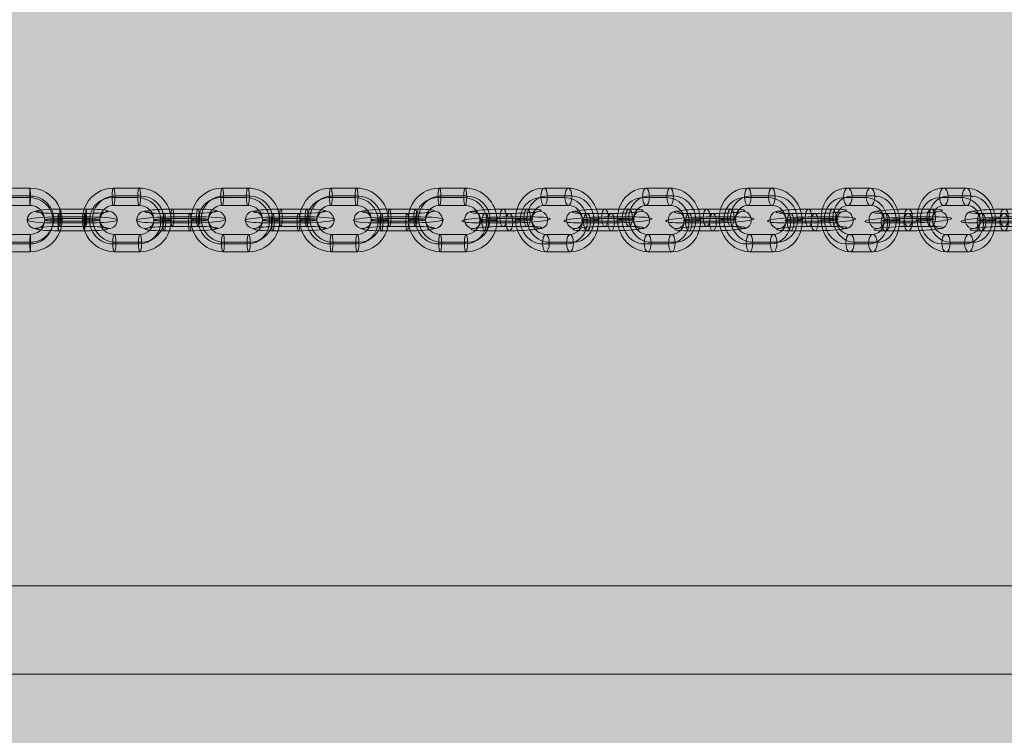
# Model space of a CAD drawing. Units: millimetres. Extents: x -7852 to 9548, y 1849 to 11649.
# Drawn here: x 2240 to 2579, y 4506 to 4752 of the extents above; entities that cross this region are included whole.
import ezdxf

# ---------------------------------------------------------------- set-up
doc = ezdxf.new("R2010")
doc.units = ezdxf.units.MM
doc.header["$MEASUREMENT"] = 0
for name, color, linetype, lineweight in [('Level 8', 18, 'Continuous', 0), ('orbit - Level 25', 253, 'Continuous', 0), ('orbit - Level 26', 253, 'Continuous', 0)]:
    doc.layers.add(name, color=color, linetype=linetype, lineweight=lineweight)

# ---------------------------------------------------------------- blocks, each defined once
blk = doc.blocks.new('From Smart Solid_426')
at = {"layer": 'orbit - Level 26', "color": 252, "linetype": 'Continuous', "lineweight": 13}
for p, q in [((-0.13, 3.75), (7.7, 3.75)), ((-0.15, 2.23), (-7.98, 2.23)), ((-1.46, 0.48), (6.37, 0.48)), ((1.48, 1.04), (9.31, 1.04)), ((-1.48, -1.04), (-9.31, -1.04)), ((1.46, -0.47), (-6.37, -0.47)), ((0.15, -2.23), (7.98, -2.23)), ((0.13, -3.75), (-7.7, -3.75))]:
    blk.add_line(p, q, dxfattribs=at)
at = {"layer": 'orbit - Level 26', "color": 252, "linetype": 'Continuous', "lineweight": 13, "extrusion": (0, 0, -1)}
for centre, major_axis, start_param, end_param in [((-4.06, 2.99), (7.99, 0.38), 2.088021, 5.229613), ((3.78, 2.99), (7.99, 0.38), 5.229613, 8.371206), ((-3.92, 0), (10.99, 0.52), 2.088021, 5.229613), ((-3.92, 0), (4.99, 0.23), 2.088021, 5.229613), ((3.92, 0), (10.99, 0.52), 5.229613, 8.371206), ((3.92, 0), (4.99, 0.23), 5.229613, 8.371206), ((-3.78, -2.99), (7.99, 0.38), 2.088021, 5.229613), ((4.06, -2.99), (7.99, 0.38), 5.229613, 8.371206)]:
    blk.add_ellipse(centre, major_axis=major_axis, ratio=0.082611, start_param=start_param, end_param=end_param, dxfattribs=at)
at = {"layer": 'orbit - Level 26', "color": 252, "linetype": 'Continuous', "lineweight": 13}
for centre, major_axis, ratio in [((0.01, 0.76), (0, -3), 0.492779), ((7.84, 0.76), (0, -3), 0.492779), ((7.84, 0.76), (0, -3), 0.492779), ((10.88, 0), (0.57, -2.95), 0.866224)]:
    blk.add_ellipse(centre, major_axis=major_axis, ratio=ratio, dxfattribs=at)
at = {"layer": 'orbit - Level 26', "color": 252, "linetype": 'Continuous', "lineweight": 13, "extrusion": (0, 0, -1)}
for centre, major_axis, ratio in [((-10.88, 0), (0.57, -2.95), 0.866224), ((-7.84, -0.76), (0, -3), 0.492779), ((-7.84, -0.76), (0, -3), 0.492779), ((-0.01, -0.76), (0, -3), 0.492779)]:
    blk.add_ellipse(centre, major_axis=major_axis, ratio=ratio, dxfattribs=at)
blk = doc.blocks.new('From Smart Solid_427')
at = {"layer": 'orbit - Level 26', "color": 252, "linetype": 'Continuous', "lineweight": 13}
for p, q in [((-1.19, 3.75), (7.12, 3.75)), ((0.96, 2.23), (-7.34, 2.23)), ((-2.23, 0.48), (6.07, 0.48)), ((0.08, 1.04), (8.38, 1.04)), ((-0.08, -1.04), (-8.38, -1.04)), ((2.23, -0.47), (-6.07, -0.47)), ((-0.97, -2.23), (7.34, -2.23)), ((1.18, -3.75), (-7.12, -3.75))]:
    blk.add_line(p, q, dxfattribs=at)
at = {"layer": 'orbit - Level 26', "color": 252, "linetype": 'Continuous', "lineweight": 13, "extrusion": (0, 0, -1)}
for centre, major_axis, start_param, end_param in [((-4.26, 2.99), (7.99, 0.29), 1.968901, 5.110494), ((4.04, 2.99), (7.99, 0.29), 5.110494, 8.252087), ((-4.15, 0), (10.99, 0.4), 1.968901, 5.110494), ((-4.15, 0), (5, 0.18), 1.968901, 5.110494), ((4.15, 0), (10.99, 0.4), 5.110494, 8.252087), ((4.15, 0), (5, 0.18), 5.110494, 8.252087), ((-4.04, -2.99), (7.99, 0.29), 1.968901, 5.110494), ((4.26, -2.99), (7.99, 0.29), 5.110494, 8.252087)]:
    blk.add_ellipse(centre, major_axis=major_axis, ratio=0.087573, start_param=start_param, end_param=end_param, dxfattribs=at)
at = {"layer": 'orbit - Level 26', "color": 252, "linetype": 'Continuous', "lineweight": 13}
for centre, major_axis, ratio in [((-1.08, 0.76), (0, -3), 0.386183), ((7.23, 0.76), (0, -3), 0.386183), ((7.23, 0.76), (0, -3), 0.386183), ((11.53, 0), (0.72, -2.91), 0.918256)]:
    blk.add_ellipse(centre, major_axis=major_axis, ratio=ratio, dxfattribs=at)
at = {"layer": 'orbit - Level 26', "color": 252, "linetype": 'Continuous', "lineweight": 13, "extrusion": (0, 0, -1)}
for centre, major_axis, ratio in [((-11.53, 0), (0.72, -2.91), 0.918256), ((-7.23, -0.76), (0, -3), 0.386183), ((-7.23, -0.76), (0, -3), 0.386183), ((1.07, -0.76), (0, -3), 0.386183)]:
    blk.add_ellipse(centre, major_axis=major_axis, ratio=ratio, dxfattribs=at)
blk = doc.blocks.new('From Smart Solid_428')
at = {"layer": 'orbit - Level 26', "color": 252, "linetype": 'Continuous', "lineweight": 13}
for p, q in [((-1.19, 3.75), (7.12, 3.75)), ((0.96, 2.23), (-7.34, 2.23)), ((-2.23, 0.48), (6.07, 0.48)), ((0.08, 1.04), (8.38, 1.04)), ((-0.08, -1.04), (-8.38, -1.04)), ((2.23, -0.47), (-6.07, -0.47)), ((-0.97, -2.23), (7.34, -2.23)), ((1.18, -3.75), (-7.12, -3.75))]:
    blk.add_line(p, q, dxfattribs=at)
at = {"layer": 'orbit - Level 26', "color": 252, "linetype": 'Continuous', "lineweight": 13, "extrusion": (0, 0, -1)}
for centre, major_axis, start_param, end_param in [((-4.26, 2.99), (7.99, 0.29), 1.968901, 5.110494), ((4.04, 2.99), (7.99, 0.29), 5.110494, 8.252087), ((-4.15, 0), (10.99, 0.4), 1.968901, 5.110494), ((-4.15, 0), (5, 0.18), 1.968901, 5.110494), ((4.15, 0), (10.99, 0.4), 5.110494, 8.252087), ((4.15, 0), (5, 0.18), 5.110494, 8.252087), ((-4.04, -2.99), (7.99, 0.29), 1.968901, 5.110494), ((4.26, -2.99), (7.99, 0.29), 5.110494, 8.252087)]:
    blk.add_ellipse(centre, major_axis=major_axis, ratio=0.087573, start_param=start_param, end_param=end_param, dxfattribs=at)
at = {"layer": 'orbit - Level 26', "color": 252, "linetype": 'Continuous', "lineweight": 13}
for centre, major_axis, ratio in [((-1.08, 0.76), (0, -3), 0.386183), ((7.23, 0.76), (0, -3), 0.386183), ((7.23, 0.76), (0, -3), 0.386183), ((11.53, 0), (0.72, -2.91), 0.918256)]:
    blk.add_ellipse(centre, major_axis=major_axis, ratio=ratio, dxfattribs=at)
at = {"layer": 'orbit - Level 26', "color": 252, "linetype": 'Continuous', "lineweight": 13, "extrusion": (0, 0, -1)}
for centre, major_axis, ratio in [((-11.53, 0), (0.72, -2.91), 0.918256), ((-7.23, -0.76), (0, -3), 0.386183), ((-7.23, -0.76), (0, -3), 0.386183), ((1.07, -0.76), (0, -3), 0.386183)]:
    blk.add_ellipse(centre, major_axis=major_axis, ratio=ratio, dxfattribs=at)
blk = doc.blocks.new('From Smart Solid_429')
at = {"layer": 'orbit - Level 26', "color": 252, "linetype": 'Continuous', "lineweight": 13}
for p, q in [((-1.18, 3.75), (7.12, 3.75)), ((0.97, 2.23), (-7.34, 2.23)), ((-2.23, 0.48), (6.07, 0.48)), ((0.08, 1.04), (8.38, 1.04)), ((-0.08, -1.04), (-8.38, -1.04)), ((2.23, -0.47), (-6.07, -0.47)), ((-0.96, -2.23), (7.34, -2.23)), ((1.19, -3.75), (-7.12, -3.75))]:
    blk.add_line(p, q, dxfattribs=at)
at = {"layer": 'orbit - Level 26', "color": 252, "linetype": 'Continuous', "lineweight": 13, "extrusion": (0, 0, -1)}
for centre, major_axis, start_param, end_param in [((-4.26, 2.99), (7.99, 0.29), 1.968901, 5.110494), ((4.04, 2.99), (7.99, 0.29), 5.110494, 8.252087), ((-4.15, 0), (10.99, 0.4), 1.968901, 5.110494), ((-4.15, 0), (5, 0.18), 1.968901, 5.110494), ((4.15, 0), (10.99, 0.4), 5.110494, 8.252087), ((4.15, 0), (5, 0.18), 5.110494, 8.252087), ((-4.04, -2.99), (7.99, 0.29), 1.968901, 5.110494), ((4.26, -2.99), (7.99, 0.29), 5.110494, 8.252087)]:
    blk.add_ellipse(centre, major_axis=major_axis, ratio=0.087573, start_param=start_param, end_param=end_param, dxfattribs=at)
at = {"layer": 'orbit - Level 26', "color": 252, "linetype": 'Continuous', "lineweight": 13}
for centre, major_axis, ratio in [((-1.07, 0.76), (0, -3), 0.386183), ((7.23, 0.76), (0, -3), 0.386183), ((7.23, 0.76), (0, -3), 0.386183), ((11.53, 0), (0.72, -2.91), 0.918256)]:
    blk.add_ellipse(centre, major_axis=major_axis, ratio=ratio, dxfattribs=at)
at = {"layer": 'orbit - Level 26', "color": 252, "linetype": 'Continuous', "lineweight": 13, "extrusion": (0, 0, -1)}
for centre, major_axis, ratio in [((-11.53, 0), (0.72, -2.91), 0.918256), ((-7.23, -0.76), (0, -3), 0.386183), ((-7.23, -0.76), (0, -3), 0.386183), ((1.08, -0.76), (0, -3), 0.386183)]:
    blk.add_ellipse(centre, major_axis=major_axis, ratio=ratio, dxfattribs=at)
blk = doc.blocks.new('From Smart Solid_430')
at = {"layer": 'orbit - Level 26', "color": 252, "linetype": 'Continuous', "lineweight": 13}
for p, q in [((-1.18, 3.75), (7.12, 3.75)), ((0.97, 2.23), (-7.34, 2.23)), ((-2.23, 0.48), (6.07, 0.48)), ((0.08, 1.04), (8.38, 1.04)), ((-0.08, -1.04), (-8.38, -1.04)), ((2.23, -0.47), (-6.07, -0.47)), ((-0.96, -2.23), (7.34, -2.23)), ((1.19, -3.75), (-7.12, -3.75))]:
    blk.add_line(p, q, dxfattribs=at)
at = {"layer": 'orbit - Level 26', "color": 252, "linetype": 'Continuous', "lineweight": 13, "extrusion": (0, 0, -1)}
for centre, major_axis, start_param, end_param in [((-4.26, 2.99), (7.99, 0.29), 1.968901, 5.110494), ((4.04, 2.99), (7.99, 0.29), 5.110494, 8.252087), ((-4.15, 0), (10.99, 0.4), 1.968901, 5.110494), ((-4.15, 0), (5, 0.18), 1.968901, 5.110494), ((4.15, 0), (10.99, 0.4), 5.110494, 8.252087), ((4.15, 0), (5, 0.18), 5.110494, 8.252087), ((-4.04, -2.99), (7.99, 0.29), 1.968901, 5.110494), ((4.26, -2.99), (7.99, 0.29), 5.110494, 8.252087)]:
    blk.add_ellipse(centre, major_axis=major_axis, ratio=0.087573, start_param=start_param, end_param=end_param, dxfattribs=at)
at = {"layer": 'orbit - Level 26', "color": 252, "linetype": 'Continuous', "lineweight": 13}
for centre, major_axis, ratio in [((-1.07, 0.76), (0, -3), 0.386183), ((7.23, 0.76), (0, -3), 0.386183), ((7.23, 0.76), (0, -3), 0.386183), ((11.53, 0), (0.72, -2.91), 0.918256)]:
    blk.add_ellipse(centre, major_axis=major_axis, ratio=ratio, dxfattribs=at)
at = {"layer": 'orbit - Level 26', "color": 252, "linetype": 'Continuous', "lineweight": 13, "extrusion": (0, 0, -1)}
for centre, major_axis, ratio in [((-11.53, 0), (0.72, -2.91), 0.918256), ((-7.23, -0.76), (0, -3), 0.386183), ((-7.23, -0.76), (0, -3), 0.386183), ((1.08, -0.76), (0, -3), 0.386183)]:
    blk.add_ellipse(centre, major_axis=major_axis, ratio=ratio, dxfattribs=at)
blk = doc.blocks.new('From Smart Solid_431')
at = {"layer": 'orbit - Level 26', "color": 252, "linetype": 'Continuous', "lineweight": 13}
for p, q in [((-4.43, 10.95), (3.4, 10.95)), ((-5.76, 7.68), (2.07, 7.68)), ((-2.82, 8.25), (5.01, 8.25)), ((-4.15, 4.98), (3.68, 4.98)), ((4.15, -4.98), (-3.68, -4.98)), ((2.82, -8.25), (-5.01, -8.25)), ((5.76, -7.68), (-2.07, -7.68)), ((4.43, -10.95), (-3.4, -10.95))]:
    blk.add_line(p, q, dxfattribs=at)
at = {"layer": 'orbit - Level 26', "color": 252, "linetype": 'Continuous', "lineweight": 13, "extrusion": (0, 0, -1)}
for centre, major_axis, start_param, end_param in [((-3.92, 0), (2.09, -10.8), 0.166099, 3.307691), ((3.92, 0), (2.09, -10.8), 3.307691, 6.449284), ((-5.39, -0.28), (1.52, -7.85), 0.166099, 3.307691), ((-2.44, 0.28), (1.52, -7.85), 0.166099, 3.307691), ((2.44, -0.28), (1.52, -7.85), 3.307691, 6.449284), ((5.39, 0.28), (1.52, -7.85), 3.307691, 6.449284), ((-3.92, 0), (0.95, -4.91), 0.166099, 3.307691), ((3.92, 0), (0.95, -4.91), 3.307691, 6.449284)]:
    blk.add_ellipse(centre, major_axis=major_axis, ratio=0.866224, start_param=start_param, end_param=end_param, dxfattribs=at)
at = {"layer": 'orbit - Level 26', "color": 252, "linetype": 'Continuous', "lineweight": 13}
for centre, major_axis, ratio in [((-4.29, 7.96), (0, -3), 0.492779), ((3.54, 7.96), (0, -3), 0.492779), ((3.54, 7.96), (0, -3), 0.492779), ((-10.88, 0), (3, 0.14), 0.082611)]:
    blk.add_ellipse(centre, major_axis=major_axis, ratio=ratio, dxfattribs=at)
at = {"layer": 'orbit - Level 26', "color": 252, "linetype": 'Continuous', "lineweight": 13, "extrusion": (0, 0, -1)}
for centre, major_axis, ratio in [((10.88, 0), (-3, -0.14), 0.082611), ((-3.54, -7.96), (0, 3), 0.492779), ((-3.54, -7.96), (0, 3), 0.492779), ((4.29, -7.96), (0, 3), 0.492779)]:
    blk.add_ellipse(centre, major_axis=major_axis, ratio=ratio, dxfattribs=at)
blk = doc.blocks.new('From Smart Solid_432')
at = {"layer": 'orbit - Level 26', "color": 252, "linetype": 'Continuous', "lineweight": 13}
for p, q in [((-4.55, 10.95), (3.75, 10.95)), ((-5.6, 7.68), (2.7, 7.68)), ((-3.29, 8.25), (5.01, 8.25)), ((-4.33, 4.98), (3.97, 4.98)), ((4.33, -4.98), (-3.97, -4.98)), ((3.29, -8.25), (-5.01, -8.25)), ((5.6, -7.68), (-2.7, -7.68)), ((4.55, -10.95), (-3.75, -10.95))]:
    blk.add_line(p, q, dxfattribs=at)
at = {"layer": 'orbit - Level 26', "color": 252, "linetype": 'Continuous', "lineweight": 13, "extrusion": (0, 0, -1)}
for centre, major_axis, start_param, end_param in [((-4.15, 0), (2.64, -10.68), 0.222995, 3.364588), ((4.15, 0), (2.64, -10.68), 3.364588, 6.50618), ((-5.3, -0.28), (1.92, -7.77), 0.222995, 3.364588), ((-3, 0.28), (1.92, -7.77), 0.222995, 3.364588), ((3, -0.28), (1.92, -7.77), 3.364588, 6.50618), ((5.3, 0.28), (1.92, -7.77), 3.364588, 6.50618), ((-4.15, 0), (1.2, -4.85), 0.222995, 3.364588), ((4.15, 0), (1.2, -4.85), 3.364588, 6.50618)]:
    blk.add_ellipse(centre, major_axis=major_axis, ratio=0.918256, start_param=start_param, end_param=end_param, dxfattribs=at)
at = {"layer": 'orbit - Level 26', "color": 252, "linetype": 'Continuous', "lineweight": 13}
for centre, major_axis, ratio in [((-4.44, 7.96), (0, -3), 0.386183), ((3.86, 7.96), (0, -3), 0.386183), ((3.86, 7.96), (0, -3), 0.386183), ((-11.53, 0), (3, 0.11), 0.087573)]:
    blk.add_ellipse(centre, major_axis=major_axis, ratio=ratio, dxfattribs=at)
at = {"layer": 'orbit - Level 26', "color": 252, "linetype": 'Continuous', "lineweight": 13, "extrusion": (0, 0, -1)}
for centre, major_axis, ratio in [((11.53, 0), (-3, -0.11), 0.087573), ((-3.86, -7.96), (0, 3), 0.386183), ((-3.86, -7.96), (0, 3), 0.386183), ((4.44, -7.96), (0, 3), 0.386183)]:
    blk.add_ellipse(centre, major_axis=major_axis, ratio=ratio, dxfattribs=at)
blk = doc.blocks.new('From Smart Solid_433')
at = {"layer": 'orbit - Level 26', "color": 252, "linetype": 'Continuous', "lineweight": 13}
for p, q in [((-4.55, 10.95), (3.75, 10.95)), ((-5.6, 7.68), (2.7, 7.68)), ((-3.29, 8.25), (5.01, 8.25)), ((-4.33, 4.98), (3.97, 4.98)), ((4.33, -4.98), (-3.97, -4.98)), ((3.29, -8.25), (-5.01, -8.25)), ((5.6, -7.68), (-2.7, -7.68)), ((4.55, -10.95), (-3.75, -10.95))]:
    blk.add_line(p, q, dxfattribs=at)
at = {"layer": 'orbit - Level 26', "color": 252, "linetype": 'Continuous', "lineweight": 13, "extrusion": (0, 0, -1)}
for centre, major_axis, start_param, end_param in [((-4.15, 0), (2.64, -10.68), 0.222995, 3.364588), ((4.15, 0), (2.64, -10.68), 3.364588, 6.50618), ((-5.3, -0.28), (1.92, -7.77), 0.222995, 3.364588), ((-3, 0.28), (1.92, -7.77), 0.222995, 3.364588), ((3, -0.28), (1.92, -7.77), 3.364588, 6.50618), ((5.3, 0.28), (1.92, -7.77), 3.364588, 6.50618), ((-4.15, 0), (1.2, -4.85), 0.222995, 3.364588), ((4.15, 0), (1.2, -4.85), 3.364588, 6.50618)]:
    blk.add_ellipse(centre, major_axis=major_axis, ratio=0.918256, start_param=start_param, end_param=end_param, dxfattribs=at)
at = {"layer": 'orbit - Level 26', "color": 252, "linetype": 'Continuous', "lineweight": 13}
for centre, major_axis, ratio in [((-4.44, 7.96), (0, -3), 0.386183), ((3.86, 7.96), (0, -3), 0.386183), ((3.86, 7.96), (0, -3), 0.386183), ((-11.53, 0), (3, 0.11), 0.087573)]:
    blk.add_ellipse(centre, major_axis=major_axis, ratio=ratio, dxfattribs=at)
at = {"layer": 'orbit - Level 26', "color": 252, "linetype": 'Continuous', "lineweight": 13, "extrusion": (0, 0, -1)}
for centre, major_axis, ratio in [((11.53, 0), (-3, -0.11), 0.087573), ((-3.86, -7.96), (0, 3), 0.386183), ((-3.86, -7.96), (0, 3), 0.386183), ((4.44, -7.96), (0, 3), 0.386183)]:
    blk.add_ellipse(centre, major_axis=major_axis, ratio=ratio, dxfattribs=at)
blk = doc.blocks.new('From Smart Solid_434')
at = {"layer": 'orbit - Level 26', "color": 252, "linetype": 'Continuous', "lineweight": 13}
for p, q in [((-4.55, 10.95), (3.75, 10.95)), ((-5.6, 7.68), (2.7, 7.68)), ((-3.29, 8.25), (5.01, 8.25)), ((-4.33, 4.98), (3.97, 4.98)), ((4.33, -4.98), (-3.97, -4.98)), ((3.29, -8.25), (-5.01, -8.25)), ((5.6, -7.68), (-2.7, -7.68)), ((4.55, -10.95), (-3.75, -10.95))]:
    blk.add_line(p, q, dxfattribs=at)
at = {"layer": 'orbit - Level 26', "color": 252, "linetype": 'Continuous', "lineweight": 13, "extrusion": (0, 0, -1)}
for centre, major_axis, start_param, end_param in [((-4.15, 0), (2.64, -10.68), 0.222995, 3.364588), ((4.15, 0), (2.64, -10.68), 3.364588, 6.50618), ((-5.3, -0.28), (1.92, -7.77), 0.222995, 3.364588), ((-3, 0.28), (1.92, -7.77), 0.222995, 3.364588), ((3, -0.28), (1.92, -7.77), 3.364588, 6.50618), ((5.3, 0.28), (1.92, -7.77), 3.364588, 6.50618), ((-4.15, 0), (1.2, -4.85), 0.222995, 3.364588), ((4.15, 0), (1.2, -4.85), 3.364588, 6.50618)]:
    blk.add_ellipse(centre, major_axis=major_axis, ratio=0.918256, start_param=start_param, end_param=end_param, dxfattribs=at)
at = {"layer": 'orbit - Level 26', "color": 252, "linetype": 'Continuous', "lineweight": 13}
for centre, major_axis, ratio in [((-4.44, 7.96), (0, -3), 0.386183), ((3.86, 7.96), (0, -3), 0.386183), ((3.86, 7.96), (0, -3), 0.386183), ((-11.53, 0), (3, 0.11), 0.087573)]:
    blk.add_ellipse(centre, major_axis=major_axis, ratio=ratio, dxfattribs=at)
at = {"layer": 'orbit - Level 26', "color": 252, "linetype": 'Continuous', "lineweight": 13, "extrusion": (0, 0, -1)}
for centre, major_axis, ratio in [((11.53, 0), (-3, -0.11), 0.087573), ((-3.86, -7.96), (0, 3), 0.386183), ((-3.86, -7.96), (0, 3), 0.386183), ((4.44, -7.96), (0, 3), 0.386183)]:
    blk.add_ellipse(centre, major_axis=major_axis, ratio=ratio, dxfattribs=at)
blk = doc.blocks.new('From Smart Solid_435')
at = {"layer": 'orbit - Level 26', "color": 252, "linetype": 'Continuous', "lineweight": 13}
for p, q in [((-4.61, 10.95), (4.25, 10.95)), ((-5.09, 7.68), (3.78, 7.68)), ((-4.04, 8.25), (4.82, 8.25)), ((-4.51, 4.98), (4.35, 4.98)), ((4.51, -4.98), (-4.35, -4.98)), ((4.04, -8.25), (-4.82, -8.25)), ((5.09, -7.68), (-3.78, -7.68)), ((4.61, -10.95), (-4.25, -10.95))]:
    blk.add_line(p, q, dxfattribs=at)
at = {"layer": 'orbit - Level 26', "color": 252, "linetype": 'Continuous', "lineweight": 13, "extrusion": (0, 0, -1)}
for centre, major_axis, start_param, end_param in [((-4.43, 0), (5.27, -9.66), 0.490863, 3.632456), ((4.43, 0), (5.27, -9.66), 3.632456, 6.774048), ((-4.95, -0.28), (3.83, -7.02), 0.490863, 3.632456), ((-3.91, 0.28), (3.83, -7.02), 0.490863, 3.632456), ((3.91, -0.28), (3.83, -7.02), 3.632456, 6.774048), ((4.95, 0.28), (3.83, -7.02), 3.632456, 6.774048), ((-4.43, 0), (2.39, -4.39), 0.490863, 3.632456), ((4.43, 0), (2.39, -4.39), 3.632456, 6.774048)]:
    blk.add_ellipse(centre, major_axis=major_axis, ratio=0.980142, start_param=start_param, end_param=end_param, dxfattribs=at)
at = {"layer": 'orbit - Level 26', "color": 252, "linetype": 'Continuous', "lineweight": 13}
for centre, major_axis, ratio in [((-4.56, 7.96), (0, -3), 0.174885), ((4.3, 7.96), (0, -3), 0.174885), ((4.3, 7.96), (0, -3), 0.174885), ((-12.31, 0), (3, 0.05), 0.093475)]:
    blk.add_ellipse(centre, major_axis=major_axis, ratio=ratio, dxfattribs=at)
at = {"layer": 'orbit - Level 26', "color": 252, "linetype": 'Continuous', "lineweight": 13, "extrusion": (0, 0, -1)}
for centre, major_axis, ratio in [((12.31, 0), (-3, -0.05), 0.093475), ((-4.3, -7.96), (0, 3), 0.174885), ((-4.3, -7.96), (0, 3), 0.174885), ((4.56, -7.96), (0, 3), 0.174885)]:
    blk.add_ellipse(centre, major_axis=major_axis, ratio=ratio, dxfattribs=at)
blk = doc.blocks.new('From Smart Solid_436')
at = {"layer": 'orbit - Level 26', "color": 252, "linetype": 'Continuous', "lineweight": 13}
for p, q in [((-4.43, 10.95), (3.4, 10.95)), ((-5.76, 7.68), (2.07, 7.68)), ((-2.82, 8.25), (5.01, 8.25)), ((-4.15, 4.98), (3.68, 4.98)), ((4.15, -4.98), (-3.68, -4.98)), ((2.82, -8.25), (-5.01, -8.25)), ((5.76, -7.68), (-2.07, -7.68)), ((4.43, -10.95), (-3.4, -10.95))]:
    blk.add_line(p, q, dxfattribs=at)
at = {"layer": 'orbit - Level 26', "color": 252, "linetype": 'Continuous', "lineweight": 13, "extrusion": (0, 0, -1)}
for centre, major_axis, start_param, end_param in [((-3.92, 0), (2.09, -10.8), 0.166099, 3.307691), ((3.92, 0), (2.09, -10.8), 3.307691, 6.449284), ((-5.39, -0.28), (1.52, -7.85), 0.166099, 3.307691), ((-2.44, 0.28), (1.52, -7.85), 0.166099, 3.307691), ((2.44, -0.28), (1.52, -7.85), 3.307691, 6.449284), ((5.39, 0.28), (1.52, -7.85), 3.307691, 6.449284), ((-3.92, 0), (0.95, -4.91), 0.166099, 3.307691), ((3.92, 0), (0.95, -4.91), 3.307691, 6.449284)]:
    blk.add_ellipse(centre, major_axis=major_axis, ratio=0.866224, start_param=start_param, end_param=end_param, dxfattribs=at)
at = {"layer": 'orbit - Level 26', "color": 252, "linetype": 'Continuous', "lineweight": 13}
for centre, major_axis, ratio in [((-4.29, 7.96), (0, -3), 0.492779), ((3.54, 7.96), (0, -3), 0.492779), ((3.54, 7.96), (0, -3), 0.492779), ((-10.88, 0), (3, 0.14), 0.082611)]:
    blk.add_ellipse(centre, major_axis=major_axis, ratio=ratio, dxfattribs=at)
at = {"layer": 'orbit - Level 26', "color": 252, "linetype": 'Continuous', "lineweight": 13, "extrusion": (0, 0, -1)}
for centre, major_axis, ratio in [((10.88, 0), (-3, -0.14), 0.082611), ((-3.54, -7.96), (0, 3), 0.492779), ((-3.54, -7.96), (0, 3), 0.492779), ((4.29, -7.96), (0, 3), 0.492779)]:
    blk.add_ellipse(centre, major_axis=major_axis, ratio=ratio, dxfattribs=at)
blk = doc.blocks.new('From Smart Solid_437')
at = {"layer": 'orbit - Level 26', "color": 252, "linetype": 'Continuous', "lineweight": 13}
for p, q in [((7.7, 3.75), (-0.13, 3.75)), ((-7.98, 2.23), (-0.15, 2.23)), ((6.37, 0.48), (-1.46, 0.48)), ((9.31, 1.04), (1.48, 1.04)), ((-9.31, -1.04), (-1.48, -1.04)), ((-6.37, -0.47), (1.46, -0.47)), ((7.98, -2.23), (0.15, -2.23)), ((-7.7, -3.75), (0.13, -3.75))]:
    blk.add_line(p, q, dxfattribs=at)
for centre, major_axis, start_param, end_param in [((-4.06, 2.99), (7.99, 0.38), 1.053572, 4.195165), ((3.78, 2.99), (7.99, 0.38), 4.195165, 7.336757), ((-3.92, 0), (10.99, 0.52), 1.053572, 4.195165), ((-3.92, 0), (4.99, 0.23), 1.053572, 4.195165), ((3.92, 0), (10.99, 0.52), 4.195165, 7.336757), ((3.92, 0), (4.99, 0.23), 4.195165, 7.336757), ((-3.78, -2.99), (7.99, 0.38), 1.053572, 4.195165), ((4.06, -2.99), (7.99, 0.38), 4.195165, 7.336757)]:
    blk.add_ellipse(centre, major_axis=major_axis, ratio=0.082611, start_param=start_param, end_param=end_param, dxfattribs=at)
at = {"layer": 'orbit - Level 26', "color": 252, "linetype": 'Continuous', "lineweight": 13, "extrusion": (0, 0, -1)}
for centre, major_axis, ratio in [((0.01, 0.76), (0, 3), 0.492779), ((0.01, 0.76), (0, 3), 0.492779), ((7.84, 0.76), (0, 3), 0.492779), ((10.88, 0), (-0.57, 2.95), 0.866224)]:
    blk.add_ellipse(centre, major_axis=major_axis, ratio=ratio, dxfattribs=at)
at = {"layer": 'orbit - Level 26', "color": 252, "linetype": 'Continuous', "lineweight": 13}
for centre, major_axis, ratio in [((-10.88, 0), (-0.57, 2.95), 0.866224), ((-7.84, -0.76), (0, 3), 0.492779), ((-0.01, -0.76), (0, 3), 0.492779), ((-0.01, -0.76), (0, 3), 0.492779)]:
    blk.add_ellipse(centre, major_axis=major_axis, ratio=ratio, dxfattribs=at)
blk = doc.blocks.new('From Smart Solid_439')
at = {"layer": 'orbit - Level 26', "color": 252, "linetype": 'Continuous', "lineweight": 13}
for p, q in [((-3.09, 3.75), (5.77, 3.75)), ((2.99, 2.23), (-5.87, 2.23)), ((-3.56, 0.48), (5.3, 0.48)), ((-2.52, 1.04), (6.35, 1.04)), ((2.52, -1.04), (-6.35, -1.04)), ((3.56, -0.47), (-5.3, -0.47)), ((-2.99, -2.23), (5.87, -2.23)), ((3.09, -3.75), (-5.77, -3.75))]:
    blk.add_line(p, q, dxfattribs=at)
at = {"layer": 'orbit - Level 26', "color": 252, "linetype": 'Continuous', "lineweight": 13, "extrusion": (0, 0, -1)}
for centre, major_axis, ratio in [((-12.31, 0), (1.44, -2.63), 0.980142), ((-5.82, -0.76), (0, -3), 0.174885), ((-5.82, -0.76), (0, -3), 0.174885), ((3.04, -0.76), (0, -3), 0.174885)]:
    blk.add_ellipse(centre, major_axis=major_axis, ratio=ratio, dxfattribs=at)
for centre, major_axis, start_param, end_param in [((-4.48, 2.99), (8, 0.13), 1.747366, 4.888959), ((4.38, 2.99), (8, 0.13), 4.888959, 8.030551), ((-4.43, 0), (11, 0.18), 1.747366, 4.888959), ((-4.43, 0), (5, 0.08), 1.747366, 4.888959), ((4.43, 0), (11, 0.18), 4.888959, 8.030551), ((4.43, 0), (5, 0.08), 4.888959, 8.030551), ((-4.38, -2.99), (8, 0.13), 1.747366, 4.888959), ((4.48, -2.99), (8, 0.13), 4.888959, 8.030551)]:
    blk.add_ellipse(centre, major_axis=major_axis, ratio=0.093475, start_param=start_param, end_param=end_param, dxfattribs=at)
at = {"layer": 'orbit - Level 26', "color": 252, "linetype": 'Continuous', "lineweight": 13}
for centre, major_axis, ratio in [((-3.04, 0.76), (0, -3), 0.174885), ((5.82, 0.76), (0, -3), 0.174885), ((5.82, 0.76), (0, -3), 0.174885), ((12.31, 0), (1.44, -2.63), 0.980142)]:
    blk.add_ellipse(centre, major_axis=major_axis, ratio=ratio, dxfattribs=at)
blk = doc.blocks.new('From Smart Solid_440')
at = {"layer": 'orbit - Level 26', "color": 252, "linetype": 'Continuous', "lineweight": 13}
for p, q in [((-3.09, 3.75), (5.77, 3.75)), ((2.99, 2.23), (-5.87, 2.23)), ((-3.56, 0.48), (5.3, 0.48)), ((-2.52, 1.04), (6.35, 1.04)), ((2.52, -1.04), (-6.35, -1.04)), ((3.56, -0.47), (-5.3, -0.47)), ((-2.99, -2.23), (5.87, -2.23)), ((3.09, -3.75), (-5.77, -3.75))]:
    blk.add_line(p, q, dxfattribs=at)
at = {"layer": 'orbit - Level 26', "color": 252, "linetype": 'Continuous', "lineweight": 13, "extrusion": (0, 0, -1)}
for centre, major_axis, ratio in [((-12.31, 0), (1.44, -2.63), 0.980142), ((-5.82, -0.76), (0, -3), 0.174885), ((-5.82, -0.76), (0, -3), 0.174885), ((3.04, -0.76), (0, -3), 0.174885)]:
    blk.add_ellipse(centre, major_axis=major_axis, ratio=ratio, dxfattribs=at)
for centre, major_axis, start_param, end_param in [((-4.48, 2.99), (8, 0.13), 1.747366, 4.888959), ((4.38, 2.99), (8, 0.13), 4.888959, 8.030551), ((-4.43, 0), (11, 0.18), 1.747366, 4.888959), ((-4.43, 0), (5, 0.08), 1.747366, 4.888959), ((4.43, 0), (11, 0.18), 4.888959, 8.030551), ((4.43, 0), (5, 0.08), 4.888959, 8.030551), ((-4.38, -2.99), (8, 0.13), 1.747366, 4.888959), ((4.48, -2.99), (8, 0.13), 4.888959, 8.030551)]:
    blk.add_ellipse(centre, major_axis=major_axis, ratio=0.093475, start_param=start_param, end_param=end_param, dxfattribs=at)
at = {"layer": 'orbit - Level 26', "color": 252, "linetype": 'Continuous', "lineweight": 13}
for centre, major_axis, ratio in [((-3.04, 0.76), (0, -3), 0.174885), ((5.82, 0.76), (0, -3), 0.174885), ((5.82, 0.76), (0, -3), 0.174885), ((12.31, 0), (1.44, -2.63), 0.980142)]:
    blk.add_ellipse(centre, major_axis=major_axis, ratio=ratio, dxfattribs=at)
blk = doc.blocks.new('From Smart Solid_441')
at = {"layer": 'orbit - Level 26', "color": 252, "linetype": 'Continuous', "lineweight": 13}
for p, q in [((-4.21, 3.75), (4.78, 3.75)), ((4.19, 2.23), (-4.8, 2.23)), ((-4.31, 0.48), (4.68, 0.48)), ((-4.09, 1.04), (4.9, 1.04)), ((4.09, -1.04), (-4.9, -1.04)), ((4.31, -0.47), (-4.68, -0.47)), ((-4.19, -2.23), (4.8, -2.23)), ((4.21, -3.75), (-4.78, -3.75))]:
    blk.add_line(p, q, dxfattribs=at)
at = {"layer": 'orbit - Level 26', "color": 252, "linetype": 'Continuous', "lineweight": 13, "extrusion": (0, 0, -1)}
for centre, major_axis, start_param, end_param in [((-4.51, 2.99), (8, 0.03), 1.608173, 4.749765), ((4.49, 2.99), (8, 0.03), 4.749765, 7.891358), ((-4.5, 0), (11, 0.04), 1.608173, 4.749765), ((-4.5, 0), (5, 0.02), 1.608173, 4.749765), ((4.5, 0), (11, 0.04), 4.749765, 7.891358), ((4.5, 0), (5, 0.02), 4.749765, 7.891358), ((-4.49, -2.99), (8, 0.03), 1.608173, 4.749765), ((4.51, -2.99), (8, 0.03), 4.749765, 7.891358)]:
    blk.add_ellipse(centre, major_axis=major_axis, ratio=0.094873, start_param=start_param, end_param=end_param, dxfattribs=at)
at = {"layer": 'orbit - Level 26', "color": 252, "linetype": 'Continuous', "lineweight": 13}
for centre, major_axis, ratio in [((-4.2, 0.76), (0, -3), 0.037199), ((4.79, 0.76), (0, -3), 0.037199), ((4.79, 0.76), (0, -3), 0.037199), ((12.49, 0), (-2.79, 1.09), 0.994794)]:
    blk.add_ellipse(centre, major_axis=major_axis, ratio=ratio, dxfattribs=at)
at = {"layer": 'orbit - Level 26', "color": 252, "linetype": 'Continuous', "lineweight": 13, "extrusion": (0, 0, -1)}
for centre, major_axis, ratio in [((-12.49, 0), (2.79, -1.09), 0.994794), ((-4.79, -0.76), (0, -3), 0.037199), ((-4.79, -0.76), (0, -3), 0.037199), ((4.2, -0.76), (0, -3), 0.037199)]:
    blk.add_ellipse(centre, major_axis=major_axis, ratio=ratio, dxfattribs=at)
blk = doc.blocks.new('From Smart Solid_444')
at = {"layer": 'orbit - Level 26', "color": 252, "linetype": 'Continuous', "lineweight": 13}
for p, q in [((-4.61, 10.95), (4.25, 10.95)), ((-5.09, 7.68), (3.78, 7.68)), ((-4.04, 8.25), (4.82, 8.25)), ((-4.51, 4.98), (4.35, 4.98)), ((4.51, -4.98), (-4.35, -4.98)), ((4.04, -8.25), (-4.82, -8.25)), ((5.09, -7.68), (-3.78, -7.68)), ((4.61, -10.95), (-4.25, -10.95))]:
    blk.add_line(p, q, dxfattribs=at)
at = {"layer": 'orbit - Level 26', "color": 252, "linetype": 'Continuous', "lineweight": 13, "extrusion": (0, 0, -1)}
for centre, major_axis, start_param, end_param in [((-4.43, 0), (5.27, -9.66), 0.490863, 3.632456), ((4.43, 0), (5.27, -9.66), 3.632456, 6.774048), ((-4.95, -0.28), (3.83, -7.02), 0.490863, 3.632456), ((-3.91, 0.28), (3.83, -7.02), 0.490863, 3.632456), ((3.91, -0.28), (3.83, -7.02), 3.632456, 6.774048), ((4.95, 0.28), (3.83, -7.02), 3.632456, 6.774048), ((-4.43, 0), (2.39, -4.39), 0.490863, 3.632456), ((4.43, 0), (2.39, -4.39), 3.632456, 6.774048)]:
    blk.add_ellipse(centre, major_axis=major_axis, ratio=0.980142, start_param=start_param, end_param=end_param, dxfattribs=at)
at = {"layer": 'orbit - Level 26', "color": 252, "linetype": 'Continuous', "lineweight": 13}
for centre, major_axis, ratio in [((-4.56, 7.96), (0, -3), 0.174885), ((4.3, 7.96), (0, -3), 0.174885), ((4.3, 7.96), (0, -3), 0.174885), ((-12.31, 0), (3, 0.05), 0.093475)]:
    blk.add_ellipse(centre, major_axis=major_axis, ratio=ratio, dxfattribs=at)
at = {"layer": 'orbit - Level 26', "color": 252, "linetype": 'Continuous', "lineweight": 13, "extrusion": (0, 0, -1)}
for centre, major_axis, ratio in [((12.31, 0), (-3, -0.05), 0.093475), ((-4.3, -7.96), (0, 3), 0.174885), ((-4.3, -7.96), (0, 3), 0.174885), ((4.56, -7.96), (0, 3), 0.174885)]:
    blk.add_ellipse(centre, major_axis=major_axis, ratio=ratio, dxfattribs=at)
blk = doc.blocks.new('From Smart Solid_445')
at = {"layer": 'orbit - Level 26', "color": 252, "linetype": 'Continuous', "lineweight": 13}
for p, q in [((-4.54, 10.95), (4.46, 10.95)), ((-4.64, 7.68), (4.36, 7.68)), ((-4.41, 8.25), (4.58, 8.25)), ((-4.51, 4.98), (4.48, 4.98)), ((4.51, -4.98), (-4.48, -4.98)), ((4.41, -8.25), (-4.58, -8.25)), ((4.64, -7.68), (-4.36, -7.68)), ((4.54, -10.95), (-4.46, -10.95))]:
    blk.add_line(p, q, dxfattribs=at)
at = {"layer": 'orbit - Level 26', "color": 252, "linetype": 'Continuous', "lineweight": 13, "extrusion": (0, 0, -1)}
for centre, major_axis, start_param, end_param in [((-4.5, 0), (10.25, -4), 1.197123, 4.338716), ((4.5, 0), (10.25, -4), 4.338716, 7.480309), ((-4.61, -0.28), (7.45, -2.91), 1.197123, 4.338716), ((-4.39, 0.28), (7.45, -2.91), 1.197123, 4.338716), ((4.39, -0.28), (7.45, -2.91), 4.338716, 7.480309), ((4.61, 0.28), (7.45, -2.91), 4.338716, 7.480309), ((-4.5, 0), (4.66, -1.82), 1.197123, 4.338716), ((4.5, 0), (4.66, -1.82), 4.338716, 7.480309)]:
    blk.add_ellipse(centre, major_axis=major_axis, ratio=0.994794, start_param=start_param, end_param=end_param, dxfattribs=at)
at = {"layer": 'orbit - Level 26', "color": 252, "linetype": 'Continuous', "lineweight": 13}
for centre, major_axis, ratio in [((-4.53, 7.96), (0, -3), 0.037199), ((4.47, 7.96), (0, -3), 0.037199), ((4.47, 7.96), (0, -3), 0.037199), ((-12.49, 0), (3, 0.01), 0.094873)]:
    blk.add_ellipse(centre, major_axis=major_axis, ratio=ratio, dxfattribs=at)
at = {"layer": 'orbit - Level 26', "color": 252, "linetype": 'Continuous', "lineweight": 13, "extrusion": (0, 0, -1)}
for centre, major_axis, ratio in [((12.49, 0), (-3, -0.01), 0.094873), ((-4.47, -7.96), (0, 3), 0.037199), ((-4.47, -7.96), (0, 3), 0.037199), ((4.53, -7.96), (0, 3), 0.037199)]:
    blk.add_ellipse(centre, major_axis=major_axis, ratio=ratio, dxfattribs=at)
blk = doc.blocks.new('From Smart Solid_446')
at = {"layer": 'orbit - Level 26', "color": 252, "linetype": 'Continuous', "lineweight": 13}
for p, q in [((-4.61, 10.95), (4.25, 10.95)), ((-5.09, 7.68), (3.78, 7.68)), ((-4.04, 8.25), (4.82, 8.25)), ((-4.51, 4.98), (4.35, 4.98)), ((4.51, -4.98), (-4.35, -4.98)), ((4.04, -8.25), (-4.82, -8.25)), ((5.09, -7.68), (-3.78, -7.68)), ((4.61, -10.95), (-4.25, -10.95))]:
    blk.add_line(p, q, dxfattribs=at)
at = {"layer": 'orbit - Level 26', "color": 252, "linetype": 'Continuous', "lineweight": 13, "extrusion": (0, 0, -1)}
for centre, major_axis, start_param, end_param in [((-4.43, 0), (5.27, -9.66), 0.490863, 3.632456), ((4.43, 0), (5.27, -9.66), 3.632456, 6.774048), ((-4.95, -0.28), (3.83, -7.02), 0.490863, 3.632456), ((-3.91, 0.28), (3.83, -7.02), 0.490863, 3.632456), ((3.91, -0.28), (3.83, -7.02), 3.632456, 6.774048), ((4.95, 0.28), (3.83, -7.02), 3.632456, 6.774048), ((-4.43, 0), (2.39, -4.39), 0.490863, 3.632456), ((4.43, 0), (2.39, -4.39), 3.632456, 6.774048)]:
    blk.add_ellipse(centre, major_axis=major_axis, ratio=0.980142, start_param=start_param, end_param=end_param, dxfattribs=at)
at = {"layer": 'orbit - Level 26', "color": 252, "linetype": 'Continuous', "lineweight": 13}
for centre, major_axis, ratio in [((-4.56, 7.96), (0, -3), 0.174885), ((4.3, 7.96), (0, -3), 0.174885), ((4.3, 7.96), (0, -3), 0.174885), ((-12.31, 0), (3, 0.05), 0.093475)]:
    blk.add_ellipse(centre, major_axis=major_axis, ratio=ratio, dxfattribs=at)
at = {"layer": 'orbit - Level 26', "color": 252, "linetype": 'Continuous', "lineweight": 13, "extrusion": (0, 0, -1)}
for centre, major_axis, ratio in [((12.31, 0), (-3, -0.05), 0.093475), ((-4.3, -7.96), (0, 3), 0.174885), ((-4.3, -7.96), (0, 3), 0.174885), ((4.56, -7.96), (0, 3), 0.174885)]:
    blk.add_ellipse(centre, major_axis=major_axis, ratio=ratio, dxfattribs=at)
blk = doc.blocks.new('From Smart Solid_449')
at = {"layer": 'orbit - Level 26', "color": 252, "linetype": 'Continuous', "lineweight": 13}
for p, q in [((-4.61, 10.95), (4.25, 10.95)), ((-5.09, 7.68), (3.78, 7.68)), ((-4.04, 8.25), (4.82, 8.25)), ((-4.51, 4.98), (4.35, 4.98)), ((4.51, -4.98), (-4.35, -4.98)), ((4.04, -8.25), (-4.82, -8.25)), ((5.09, -7.68), (-3.78, -7.68)), ((4.61, -10.95), (-4.25, -10.95))]:
    blk.add_line(p, q, dxfattribs=at)
at = {"layer": 'orbit - Level 26', "color": 252, "linetype": 'Continuous', "lineweight": 13, "extrusion": (0, 0, -1)}
for centre, major_axis, start_param, end_param in [((-4.43, 0), (5.27, -9.66), 0.490863, 3.632456), ((4.43, 0), (5.27, -9.66), 3.632456, 6.774048), ((-4.95, -0.28), (3.83, -7.02), 0.490863, 3.632456), ((-3.91, 0.28), (3.83, -7.02), 0.490863, 3.632456), ((3.91, -0.28), (3.83, -7.02), 3.632456, 6.774048), ((4.95, 0.28), (3.83, -7.02), 3.632456, 6.774048), ((-4.43, 0), (2.39, -4.39), 0.490863, 3.632456), ((4.43, 0), (2.39, -4.39), 3.632456, 6.774048)]:
    blk.add_ellipse(centre, major_axis=major_axis, ratio=0.980142, start_param=start_param, end_param=end_param, dxfattribs=at)
at = {"layer": 'orbit - Level 26', "color": 252, "linetype": 'Continuous', "lineweight": 13}
for centre, major_axis, ratio in [((-4.56, 7.96), (0, -3), 0.174885), ((4.3, 7.96), (0, -3), 0.174885), ((4.3, 7.96), (0, -3), 0.174885), ((-12.31, 0), (3, 0.05), 0.093475)]:
    blk.add_ellipse(centre, major_axis=major_axis, ratio=ratio, dxfattribs=at)
at = {"layer": 'orbit - Level 26', "color": 252, "linetype": 'Continuous', "lineweight": 13, "extrusion": (0, 0, -1)}
for centre, major_axis, ratio in [((12.31, 0), (-3, -0.05), 0.093475), ((-4.3, -7.96), (0, 3), 0.174885), ((-4.3, -7.96), (0, 3), 0.174885), ((4.56, -7.96), (0, 3), 0.174885)]:
    blk.add_ellipse(centre, major_axis=major_axis, ratio=ratio, dxfattribs=at)
blk = doc.blocks.new('From Smart Solid_450')
at = {"layer": 'orbit - Level 26', "color": 252, "linetype": 'Continuous', "lineweight": 13}
for p, q in [((5.77, 3.75), (-3.09, 3.75)), ((-5.87, 2.23), (2.99, 2.23)), ((5.3, 0.48), (-3.56, 0.48)), ((6.35, 1.04), (-2.52, 1.04)), ((-6.35, -1.04), (2.52, -1.04)), ((-5.3, -0.47), (3.56, -0.47)), ((5.87, -2.23), (-2.99, -2.23)), ((-5.77, -3.75), (3.09, -3.75))]:
    blk.add_line(p, q, dxfattribs=at)
for centre, major_axis, ratio in [((-12.31, 0), (-1.44, 2.63), 0.980142), ((-5.82, -0.76), (0, 3), 0.174885), ((3.04, -0.76), (0, 3), 0.174885), ((3.04, -0.76), (0, 3), 0.174885)]:
    blk.add_ellipse(centre, major_axis=major_axis, ratio=ratio, dxfattribs=at)
for centre, major_axis, start_param, end_param in [((-4.48, 2.99), (8, 0.13), 1.394227, 4.535819), ((4.38, 2.99), (8, 0.13), 4.535819, 7.677412), ((-4.43, 0), (11, 0.18), 1.394227, 4.535819), ((-4.43, 0), (5, 0.08), 1.394227, 4.535819), ((4.43, 0), (11, 0.18), 4.535819, 7.677412), ((4.43, 0), (5, 0.08), 4.535819, 7.677412), ((-4.38, -2.99), (8, 0.13), 1.394227, 4.535819), ((4.48, -2.99), (8, 0.13), 4.535819, 7.677412)]:
    blk.add_ellipse(centre, major_axis=major_axis, ratio=0.093475, start_param=start_param, end_param=end_param, dxfattribs=at)
at = {"layer": 'orbit - Level 26', "color": 252, "linetype": 'Continuous', "lineweight": 13, "extrusion": (0, 0, -1)}
for centre, major_axis, ratio in [((-3.04, 0.76), (0, 3), 0.174885), ((-3.04, 0.76), (0, 3), 0.174885), ((5.82, 0.76), (0, 3), 0.174885), ((12.31, 0), (-1.44, 2.63), 0.980142)]:
    blk.add_ellipse(centre, major_axis=major_axis, ratio=ratio, dxfattribs=at)
blk = doc.blocks.new('From Smart Solid_578')
at = {"layer": 'orbit - Level 25', "color": 40, "lineweight": 13}
for p, q in [((-1400, 30.5), (1400, 30.5)), ((-1400, 0), (1400, 0)), ((-1400, 0), (1400, 0))]:
    blk.add_line(p, q, dxfattribs=at)
blk = doc.blocks.new('orbit_2')
at = {"layer": 'orbit - Level 25', "color": 40, "lineweight": 13}
blk.add_blockref('From Smart Solid_578', (3000, 4527.0765), dxfattribs=at)
at = {"layer": 'orbit - Level 26', "color": 252, "linetype": 'Continuous', "lineweight": 13}
for name, p in [('From Smart Solid_445', (2239.1595, 4683.4955)), ('From Smart Solid_446', (2276.9195, 4683.4955)), ('From Smart Solid_444', (2314.3345, 4683.4955)), ('From Smart Solid_449', (2351.7485, 4683.4955)), ('From Smart Solid_435', (2389.163, 4683.4955)), ('From Smart Solid_434', (2425.1165, 4683.4955)), ('From Smart Solid_432', (2460.1685, 4683.4955)), ('From Smart Solid_433', (2495.2205, 4683.4955)), ('From Smart Solid_431', (2529.515, 4683.4955)), ('From Smart Solid_436', (2562.5805, 4683.4955)), ('From Smart Solid_441', (2258.1465, 4683.495)), ('From Smart Solid_440', (2295.627, 4683.495)), ('From Smart Solid_439', (2333.0415, 4683.495)), ('From Smart Solid_450', (2370.4555, 4683.495)), ('From Smart Solid_430', (2407.59, 4683.495)), ('From Smart Solid_429', (2442.642, 4683.495)), ('From Smart Solid_428', (2477.695, 4683.495)), ('From Smart Solid_427', (2512.747, 4683.495)), ('From Smart Solid_426', (2546.0475, 4683.495)), ('From Smart Solid_437', (2579.1135, 4683.495))]:
    blk.add_blockref(name, p, dxfattribs=at)

msp = doc.modelspace()

# ---------------------------------------------------------------- linework, layer by layer
at = {"layer": 'Level 8', "color": 98, "linetype": 'Continuous', "lineweight": 0, "extrusion": (0, 0, -1)}
msp.add_solid([(7852.16, 11648.7), (-9147.84, 11648.7), (7852.16, 2248.7), (-9147.84, 2248.7)], dxfattribs=at)

# ---------------------------------------------------------------- block references
at = {"layer": 'Level 8', "color": 7, "linetype": 'Continuous', "lineweight": 0}
msp.add_blockref('orbit_2', (0, 0), dxfattribs=at)

doc.saveas('drawing.dxf')
